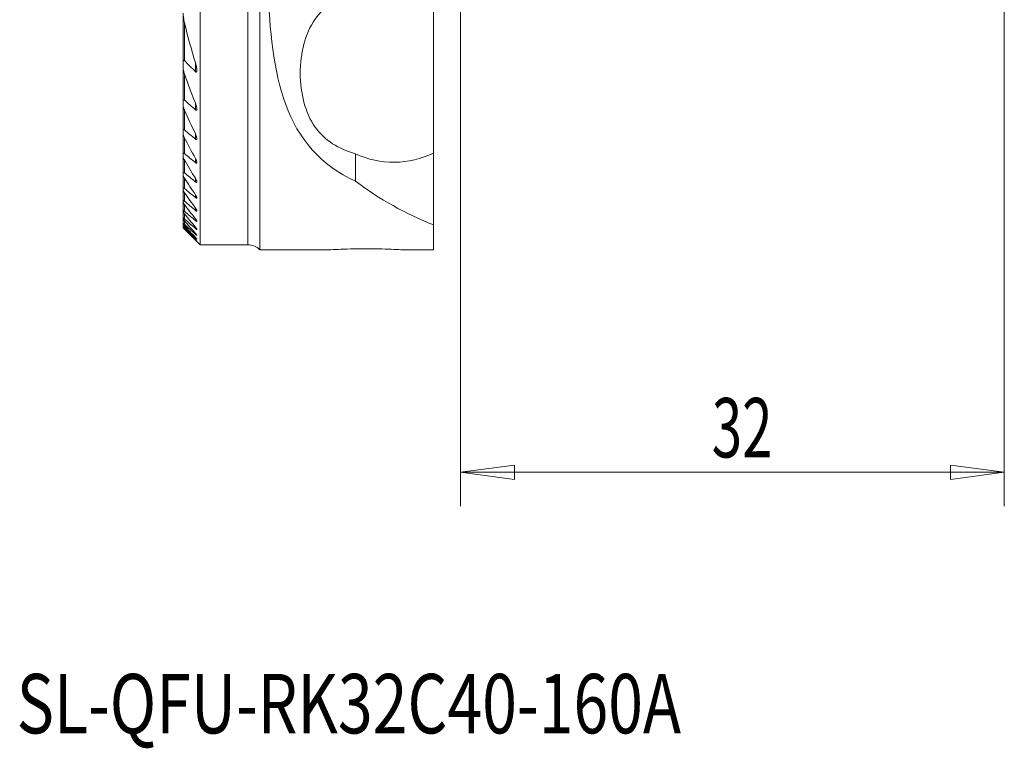
# Model space of a CAD drawing. Units: millimetres. Extents: x -10 to 75, y -50 to 53.
# Drawn here: x -10 to 48, y -50 to -7 of the extents above; entities that cross this region are included whole.
import ezdxf

# ---------------------------------------------------------------- set-up
doc = ezdxf.new("R2010")
doc.units = ezdxf.units.MM
doc.layers.get('0').update_dxf_attribs({"linetype": 'CONTINUOUS'})
for name, color, linetype in [('1', 4, 'CONTINUOUS'), ('2', 7, 'CONTINUOUS'), ('SK6', 5, 'CONTINUOUS')]:
    doc.layers.add(name, color=color, linetype=linetype)
doc.styles.add('iso_b_vert', font='simplex.shx')
doc.dimstyles.get("Standard").update_dxf_attribs({"dimtxt": 0.18, "dimasz": 0.18, "dimexe": 0.18, "dimexo": 0.0625, "dimgap": 0.09, "dimtad": 1, "dimzin": 0, "dimdsep": 52, "dimtxsty": 'Standard', "dimcen": 0.09, "dimadec": 0, "dimazin": 0, "dimtfac": 1, "dimtdec": 4, "dimtofl": 0, "dimtmove": 0, "dimatfit": 3, "dimfxl": 1, "dimtolj": 1, "dimtzin": 0, "dimarcsym": 0})

# ---------------------------------------------------------------- blocks, each defined once
blk = doc.blocks.new('DimnDraft3D3')
at = {"layer": '2', "lineweight": 13}
for p, q in [((48, 22.5), (48, -35.4)), ((16, -2), (16, -35.4)), ((16, -33.4), (19.174998, -32.982003)), ((19.174998, -32.982003), (19.175002, -33.817997)), ((48, -33.4), (44.824998, -32.982003)), ((44.825002, -33.817997), (44.824998, -32.982003)), ((48, -33.4), (16, -33.4)), ((16, -33.4), (19.175002, -33.817997)), ((48, -33.4), (44.825002, -33.817997))]:
    blk.add_line(p, q, dxfattribs=at)
at = {"layer": '2', "lineweight": 18, "insert": (30.784534, -32.524866), "char_height": 3.5, "attachment_point": 7, "line_spacing_factor": 1.084337, "style": 'iso_b_vert'}
blk.add_mtext('\\W0.6740;32', dxfattribs=at)
blk = doc.blocks.new('_CLOSED')
at = {"lineweight": -2}
for p, q in [((-1, 0.166667), (0, 0)), ((-1, 0.166667), (-1, -0.166667)), ((0, 0), (-1, -0.166667)), ((0, 0), (-1, 0))]:
    blk.add_line(p, q, dxfattribs=at)

msp = doc.modelspace()

# ---------------------------------------------------------------- linework, layer by layer
at = {"layer": '1', "lineweight": 18}
for p, q in [((0.675, 20), (0.675, -20)), ((4.189, -20.3), (4.189, 9.923)), ((14.4, -14.602), (14.4, -5.197)), ((-0.325, -6.373), (-0.325, -9.242)), ((-0.325, -9.242), (-0.325, -9.595)), ((-0.325, -9.595), (-0.325, -11.531)), ((-0.325, -11.531), (-0.325, -11.79)), ((-0.325, -11.988), (-0.325, -13.267)), ((-0.325, -13.267), (-0.325, -13.471)), ((-0.325, -13.535), (-0.325, -14.648)), ((-0.325, -14.648), (-0.325, -14.812)), ((-0.325, -14.812), (-0.325, -15.768)), ((9.82, -14.645), (9.82, -16.266)), ((14.4, -14.602), (14.4, -18.837)), ((-0.325, -15.768), (-0.325, -15.901)), ((-0.325, -15.901), (-0.325, -16.679)), ((-0.325, -16.679), (-0.325, -16.787)), ((-0.325, -16.787), (-0.325, -17.413)), ((-0.325, -17.413), (-0.325, -17.5)), ((-0.325, -17.5), (-0.325, -17.994)), ((-0.325, -17.994), (-0.325, -18.061)), ((-0.325, -18.061), (-0.325, -18.435)), ((-0.325, -18.435), (-0.325, -18.484)), ((-0.325, -18.484), (-0.325, -18.745)), ((-0.325, -18.745), (-0.325, -18.778)), ((-0.325, -18.777), (-0.325, -18.932)), ((-0.325, -18.932), (-0.325, -18.948)), ((-0.325, -18.948), (-0.325, -19)), ((-0.325, -19), (0.675, -20)), ((-0.325, -19), (-0.325, -19)), ((14.4, -20.3), (14.4, -18.837)), ((0.675, -20), (3.475, -20)), ((4.189, -20.3), (8.068, -20.3)), ((12.732, -20.3), (14.4, -20.3))]:
    msp.add_line(p, q, dxfattribs=at)
at = {"layer": '1', "lineweight": 13}
for p, q in [((3.475, -20), (3.475, 20)), ((-0.25, -6.936), (-0.25, -9.162)), ((0.395, -9.284), (0.395, -9.816)), ((-0.25, -9.958), (-0.25, -11.484)), ((-0.25, -12.072), (-0.25, -13.241)), ((0.395, -11.668), (0.395, -12.059)), ((-0.25, -13.703), (-0.25, -14.638)), ((0.395, -13.475), (0.395, -13.783)), ((-0.25, -15.011), (-0.25, -15.771)), ((0.395, -14.917), (0.395, -15.167)), ((-0.25, -16.075), (-0.25, -16.693)), ((0.395, -16.092), (0.395, -16.297)), ((-0.25, -16.94), (-0.25, -17.438)), ((0.395, -17.056), (0.395, -17.223)), ((-0.25, -17.636), (-0.25, -18.029)), ((0.395, -17.842), (0.395, -17.978)), ((-0.25, -18.182), (-0.25, -18.479)), ((0.395, -18.474), (0.395, -18.581)), ((-0.25, -18.591), (-0.25, -18.799)), ((-0.25, -18.873), (-0.25, -18.996)), ((-0.25, -19.033), (-0.25, -19.074)), ((0.395, -18.966), (0.395, -19.048)), ((0.395, -19.331), (0.395, -19.388)), ((0.395, -19.573), (0.395, -19.607)), ((0.395, -19.699), (0.395, -19.71))]:
    msp.add_line(p, q, dxfattribs=at)
at = {"layer": '1', "lineweight": 18, "extrusion": (0, 0, -1)}
for centre, radius, start, end in [((-12.066, -9.899), 5.25, 243.6078, 295.33037), ((-21.966, 0), 20.3, 291.8822, 306.74877), ((-3.475, -21), 1, 90, 135.59776)]:
    msp.add_arc(centre, radius, start, end, dxfattribs=at)
at = {"layer": '1', "lineweight": 18}
for points, knots in [([(5.198, 9.923), (4.733, 7.707), (4.641, 5.238), (4.55, 0.182), (4.554, -2.431), (4.765, -7.359), (4.976, -9.733), (6.437, -13.758), (7.767, -15.341), (9.82, -16.266)], [0, 0, 0, 0, 0.25, 0.25, 0.5, 0.5, 0.75, 0.75, 1, 1, 1, 1]), ([(9.82, -14.645), (8.844, -14.366), (7.996, -13.874), (6.856, -12.237), (6.566, -11.086), (6.564, -8.723), (6.854, -7.566), (7.996, -5.924), (8.845, -5.433), (9.82, -5.154)], [0, 0, 0, 0, 0.25, 0.25, 0.5, 0.5, 0.75, 0.75, 1, 1, 1, 1]), ([(-0.325, -6.373), (-0.325, -6.456), (-0.317, -6.542), (-0.293, -6.73), (-0.274, -6.833), (-0.25, -6.936)], [0, 0, 0, 0, 0.453712, 0.453712, 1, 1, 1, 1]), ([(-0.25, -9.162), (-0.256, -9.156), (-0.262, -9.151), (-0.272, -9.144), (-0.276, -9.142), (-0.285, -9.14), (-0.29, -9.14), (-0.297, -9.142), (-0.3, -9.143), (-0.307, -9.15), (-0.311, -9.155), (-0.318, -9.173), (-0.321, -9.187), (-0.324, -9.214), (-0.325, -9.228), (-0.325, -9.242)], [0, 0, 0, 0, 0.124635, 0.124635, 0.213936, 0.213936, 0.304108, 0.304108, 0.386409, 0.386409, 0.519624, 0.519624, 0.771425, 0.771425, 1, 1, 1, 1]), ([(-0.325, -9.595), (-0.325, -9.642), (-0.318, -9.692), (-0.295, -9.814), (-0.275, -9.886), (-0.25, -9.958)], [0, 0, 0, 0, 0.413072, 0.413072, 1, 1, 1, 1]), ([(0.395, -9.284), (0.425, -9.383), (0.45, -9.482), (0.472, -9.621), (0.477, -9.663), (0.48, -9.733), (0.48, -9.762), (0.474, -9.796), (0.472, -9.805), (0.465, -9.821), (0.461, -9.828), (0.453, -9.836), (0.449, -9.839), (0.44, -9.841), (0.435, -9.841), (0.425, -9.839), (0.42, -9.836), (0.408, -9.829), (0.401, -9.823), (0.395, -9.816)], [0, 0, 0, 0, 0.441085, 0.441085, 0.63235, 0.63235, 0.769815, 0.769815, 0.818094, 0.818094, 0.866989, 0.866989, 0.897729, 0.897729, 0.928745, 0.928745, 0.957005, 0.957005, 1, 1, 1, 1]), ([(-0.25, -11.484), (-0.254, -11.48), (-0.258, -11.477), (-0.269, -11.469), (-0.276, -11.465), (-0.288, -11.462), (-0.292, -11.462), (-0.301, -11.463), (-0.305, -11.465), (-0.312, -11.472), (-0.316, -11.477), (-0.323, -11.495), (-0.324, -11.509), (-0.325, -11.526), (-0.325, -11.528), (-0.325, -11.531)], [0, 0, 0, 0, 0.092812, 0.092812, 0.248393, 0.248393, 0.364924, 0.364924, 0.4811, 0.4811, 0.651227, 0.651227, 0.944714, 0.944714, 1, 1, 1, 1]), ([(-0.325, -11.79), (-0.325, -11.813), (-0.322, -11.837), (-0.307, -11.921), (-0.286, -11.984), (-0.257, -12.054), (-0.254, -12.063), (-0.25, -12.072)], [0, 0, 0, 0, 0.264193, 0.264193, 0.911057, 0.911057, 1, 1, 1, 1]), ([(0.395, -11.668), (0.43, -11.757), (0.459, -11.849), (0.478, -11.963), (0.48, -11.991), (0.479, -12.03), (0.477, -12.042), (0.472, -12.061), (0.468, -12.069), (0.46, -12.078), (0.455, -12.081), (0.445, -12.084), (0.439, -12.084), (0.427, -12.081), (0.422, -12.078), (0.409, -12.07), (0.401, -12.065), (0.395, -12.059)], [0, 0, 0, 0, 0.501205, 0.501205, 0.668371, 0.668371, 0.751638, 0.751638, 0.81688, 0.81688, 0.86235, 0.86235, 0.908209, 0.908209, 0.949654, 0.949654, 1, 1, 1, 1]), ([(-0.25, -13.241), (-0.255, -13.237), (-0.26, -13.233), (-0.273, -13.224), (-0.281, -13.22), (-0.295, -13.217), (-0.301, -13.217), (-0.31, -13.221), (-0.313, -13.223), (-0.32, -13.233), (-0.322, -13.24), (-0.325, -13.255), (-0.325, -13.261), (-0.325, -13.267)], [0, 0, 0, 0, 0.123938, 0.123938, 0.313098, 0.313098, 0.481528, 0.481528, 0.622659, 0.622659, 0.848311, 0.848311, 1, 1, 1, 1]), ([(-0.325, -13.471), (-0.325, -13.484), (-0.323, -13.499), (-0.313, -13.552), (-0.3, -13.592), (-0.273, -13.656), (-0.262, -13.68), (-0.25, -13.703)], [0, 0, 0, 0, 0.20707, 0.20707, 0.708233, 0.708233, 1, 1, 1, 1]), ([(0.395, -13.475), (0.425, -13.538), (0.45, -13.602), (0.473, -13.693), (0.479, -13.723), (0.48, -13.761), (0.479, -13.772), (0.475, -13.79), (0.471, -13.799), (0.461, -13.807), (0.456, -13.809), (0.445, -13.81), (0.439, -13.809), (0.426, -13.804), (0.419, -13.801), (0.406, -13.792), (0.4, -13.788), (0.395, -13.783)], [0, 0, 0, 0, 0.408684, 0.408684, 0.616236, 0.616236, 0.702098, 0.702098, 0.789388, 0.789388, 0.844478, 0.844478, 0.899761, 0.899761, 0.953309, 0.953309, 1, 1, 1, 1]), ([(-0.25, -14.638), (-0.256, -14.633), (-0.262, -14.628), (-0.277, -14.619), (-0.286, -14.615), (-0.3, -14.611), (-0.306, -14.612), (-0.314, -14.616), (-0.317, -14.619), (-0.323, -14.628), (-0.325, -14.636), (-0.325, -14.646), (-0.325, -14.647), (-0.325, -14.648)], [0, 0, 0, 0, 0.152773, 0.152773, 0.372656, 0.372656, 0.560907, 0.560907, 0.721875, 0.721875, 0.973309, 0.973309, 1, 1, 1, 1]), ([(-0.325, -14.812), (-0.325, -14.825), (-0.323, -14.84), (-0.312, -14.883), (-0.299, -14.915), (-0.274, -14.968), (-0.263, -14.99), (-0.25, -15.011)], [0, 0, 0, 0, 0.238284, 0.238284, 0.693499, 0.693499, 1, 1, 1, 1]), ([(0.395, -14.917), (0.418, -14.96), (0.439, -15.004), (0.463, -15.07), (0.47, -15.093), (0.479, -15.136), (0.481, -15.157), (0.476, -15.179), (0.474, -15.185), (0.466, -15.193), (0.461, -15.196), (0.448, -15.196), (0.441, -15.195), (0.426, -15.189), (0.416, -15.183), (0.403, -15.173), (0.399, -15.17), (0.395, -15.167)], [0, 0, 0, 0, 0.314548, 0.314548, 0.489188, 0.489188, 0.667037, 0.667037, 0.742178, 0.742178, 0.818372, 0.818372, 0.88521, 0.88521, 0.96434, 0.96434, 1, 1, 1, 1]), ([(-0.25, -15.771), (-0.257, -15.765), (-0.264, -15.759), (-0.279, -15.75), (-0.287, -15.746), (-0.301, -15.741), (-0.307, -15.741), (-0.316, -15.743), (-0.319, -15.746), (-0.324, -15.754), (-0.325, -15.761), (-0.325, -15.768)], [0, 0, 0, 0, 0.179734, 0.179734, 0.383266, 0.383266, 0.588925, 0.588925, 0.766117, 0.766117, 1, 1, 1, 1]), ([(-0.325, -15.901), (-0.325, -15.91), (-0.323, -15.92), (-0.315, -15.95), (-0.306, -15.973), (-0.282, -16.022), (-0.267, -16.048), (-0.25, -16.075)], [0, 0, 0, 0, 0.195465, 0.195465, 0.580248, 0.580248, 1, 1, 1, 1]), ([(0.395, -16.092), (0.42, -16.134), (0.442, -16.176), (0.465, -16.234), (0.472, -16.252), (0.479, -16.283), (0.48, -16.297), (0.478, -16.314), (0.476, -16.32), (0.468, -16.328), (0.463, -16.33), (0.45, -16.329), (0.443, -16.327), (0.427, -16.32), (0.416, -16.314), (0.402, -16.303), (0.398, -16.3), (0.395, -16.297)], [0, 0, 0, 0, 0.329595, 0.329595, 0.489071, 0.489071, 0.623696, 0.623696, 0.710118, 0.710118, 0.797738, 0.797738, 0.871899, 0.871899, 0.964345, 0.964345, 1, 1, 1, 1]), ([(-0.25, -16.693), (-0.258, -16.686), (-0.266, -16.68), (-0.282, -16.67), (-0.29, -16.665), (-0.304, -16.66), (-0.31, -16.659), (-0.318, -16.661), (-0.321, -16.664), (-0.324, -16.67), (-0.325, -16.674), (-0.325, -16.679)], [0, 0, 0, 0, 0.205246, 0.205246, 0.423587, 0.423587, 0.644256, 0.644256, 0.834056, 0.834056, 1, 1, 1, 1]), ([(-0.325, -16.787), (-0.325, -16.793), (-0.324, -16.801), (-0.317, -16.824), (-0.309, -16.842), (-0.286, -16.886), (-0.269, -16.913), (-0.25, -16.94)], [0, 0, 0, 0, 0.183025, 0.183025, 0.526735, 0.526735, 1, 1, 1, 1]), ([(0.395, -17.056), (0.418, -17.091), (0.439, -17.126), (0.463, -17.176), (0.47, -17.194), (0.478, -17.222), (0.48, -17.233), (0.479, -17.248), (0.477, -17.253), (0.47, -17.26), (0.465, -17.261), (0.452, -17.259), (0.445, -17.257), (0.428, -17.248), (0.418, -17.241), (0.403, -17.23), (0.399, -17.227), (0.395, -17.223)], [0, 0, 0, 0, 0.298589, 0.298589, 0.462731, 0.462731, 0.5922, 0.5922, 0.684072, 0.684072, 0.776983, 0.776983, 0.857201, 0.857201, 0.961508, 0.961508, 1, 1, 1, 1]), ([(-0.25, -17.438), (-0.259, -17.431), (-0.268, -17.424), (-0.285, -17.412), (-0.293, -17.407), (-0.307, -17.401), (-0.313, -17.4), (-0.321, -17.402), (-0.323, -17.404), (-0.325, -17.409), (-0.325, -17.411), (-0.325, -17.413)], [0, 0, 0, 0, 0.229766, 0.229766, 0.46108, 0.46108, 0.69498, 0.69498, 0.894995, 0.894995, 1, 1, 1, 1]), ([(-0.325, -17.5), (-0.325, -17.505), (-0.324, -17.511), (-0.318, -17.529), (-0.311, -17.543), (-0.29, -17.579), (-0.274, -17.603), (-0.254, -17.63), (-0.252, -17.633), (-0.25, -17.636)], [0, 0, 0, 0, 0.173407, 0.173407, 0.486237, 0.486237, 0.947014, 0.947014, 1, 1, 1, 1]), ([(0.395, -17.842), (0.416, -17.872), (0.436, -17.902), (0.46, -17.946), (0.468, -17.962), (0.477, -17.987), (0.48, -17.997), (0.479, -18.01), (0.478, -18.015), (0.472, -18.02), (0.467, -18.02), (0.455, -18.018), (0.448, -18.015), (0.431, -18.005), (0.419, -17.998), (0.404, -17.985), (0.399, -17.982), (0.395, -17.978)], [0, 0, 0, 0, 0.272916, 0.272916, 0.43661, 0.43661, 0.563361, 0.563361, 0.658857, 0.658857, 0.75519, 0.75519, 0.840768, 0.840768, 0.955646, 0.955646, 1, 1, 1, 1]), ([(-0.25, -18.029), (-0.26, -18.02), (-0.27, -18.012), (-0.287, -18), (-0.295, -17.994), (-0.309, -17.987), (-0.315, -17.986), (-0.322, -17.986), (-0.324, -17.988), (-0.325, -17.992), (-0.325, -17.993), (-0.325, -17.994)], [0, 0, 0, 0, 0.253276, 0.253276, 0.495735, 0.495735, 0.741076, 0.741076, 0.949185, 0.949185, 1, 1, 1, 1]), ([(-0.325, -18.061), (-0.325, -18.064), (-0.324, -18.069), (-0.319, -18.083), (-0.313, -18.094), (-0.294, -18.123), (-0.28, -18.143), (-0.26, -18.169), (-0.255, -18.175), (-0.25, -18.182)], [0, 0, 0, 0, 0.165262, 0.165262, 0.453369, 0.453369, 0.868485, 0.868485, 1, 1, 1, 1]), ([(-0.25, -18.479), (-0.261, -18.47), (-0.271, -18.461), (-0.29, -18.446), (-0.298, -18.441), (-0.31, -18.433), (-0.315, -18.431), (-0.322, -18.43), (-0.324, -18.431), (-0.325, -18.433), (-0.325, -18.434), (-0.325, -18.435)], [0, 0, 0, 0, 0.276352, 0.276352, 0.528717, 0.528717, 0.743136, 0.743136, 0.958147, 0.958147, 1, 1, 1, 1]), ([(-0.325, -18.484), (-0.325, -18.486), (-0.324, -18.489), (-0.32, -18.499), (-0.315, -18.506), (-0.302, -18.527), (-0.291, -18.541), (-0.27, -18.568), (-0.26, -18.579), (-0.25, -18.591)], [0, 0, 0, 0, 0.15842, 0.15842, 0.383503, 0.383503, 0.74181, 0.74181, 1, 1, 1, 1]), ([(0.395, -18.474), (0.415, -18.5), (0.433, -18.526), (0.458, -18.565), (0.466, -18.579), (0.476, -18.601), (0.479, -18.61), (0.48, -18.622), (0.479, -18.625), (0.473, -18.629), (0.469, -18.629), (0.457, -18.626), (0.451, -18.622), (0.433, -18.612), (0.422, -18.603), (0.405, -18.59), (0.4, -18.586), (0.395, -18.581)], [0, 0, 0, 0, 0.250829, 0.250829, 0.411502, 0.411502, 0.536119, 0.536119, 0.634151, 0.634151, 0.732818, 0.732818, 0.823089, 0.823089, 0.947597, 0.947597, 1, 1, 1, 1]), ([(-0.25, -18.799), (-0.261, -18.789), (-0.273, -18.779), (-0.292, -18.763), (-0.3, -18.756), (-0.312, -18.748), (-0.317, -18.745), (-0.323, -18.743), (-0.325, -18.743), (-0.325, -18.745), (-0.325, -18.745), (-0.325, -18.745)], [0, 0, 0, 0, 0.298752, 0.298752, 0.559563, 0.559563, 0.778832, 0.778832, 0.999029, 0.999029, 1, 1, 1, 1]), ([(-0.325, -18.778), (-0.325, -18.779), (-0.324, -18.781), (-0.32, -18.789), (-0.316, -18.795), (-0.304, -18.811), (-0.294, -18.823), (-0.273, -18.848), (-0.262, -18.86), (-0.25, -18.873)], [0, 0, 0, 0, 0.152237, 0.152237, 0.373117, 0.373117, 0.702734, 0.702734, 1, 1, 1, 1]), ([(-0.25, -18.996), (-0.264, -18.983), (-0.278, -18.97), (-0.299, -18.951), (-0.306, -18.945), (-0.318, -18.936), (-0.322, -18.933), (-0.325, -18.932), (-0.325, -18.932), (-0.325, -18.932)], [0, 0, 0, 0, 0.376935, 0.376935, 0.63052, 0.63052, 0.887325, 0.887325, 1, 1, 1, 1]), ([(-0.325, -18.948), (-0.325, -18.949), (-0.324, -18.951), (-0.32, -18.956), (-0.317, -18.96), (-0.305, -18.974), (-0.296, -18.984), (-0.275, -19.006), (-0.263, -19.019), (-0.25, -19.033)], [0, 0, 0, 0, 0.146815, 0.146815, 0.36443, 0.36443, 0.668855, 0.668855, 1, 1, 1, 1]), ([(-0.25, -19.074), (-0.264, -19.06), (-0.278, -19.046), (-0.298, -19.026), (-0.306, -19.018), (-0.317, -19.008), (-0.321, -19.004), (-0.324, -19), (-0.325, -19), (-0.325, -19)], [0, 0, 0, 0, 0.367069, 0.367069, 0.635184, 0.635184, 0.85876, 0.85876, 1, 1, 1, 1]), ([(0.395, -18.967), (0.413, -18.989), (0.431, -19.012), (0.455, -19.046), (0.464, -19.059), (0.475, -19.079), (0.478, -19.087), (0.48, -19.097), (0.479, -19.1), (0.475, -19.103), (0.471, -19.102), (0.46, -19.098), (0.453, -19.094), (0.436, -19.082), (0.424, -19.073), (0.406, -19.058), (0.4, -19.053), (0.395, -19.048)], [0, 0, 0, 0, 0.23126, 0.23126, 0.387571, 0.387571, 0.510013, 0.510013, 0.60978, 0.60978, 0.70999, 0.70999, 0.80434, 0.80434, 0.937759, 0.937759, 1, 1, 1, 1]), ([(0.395, -19.331), (0.409, -19.347), (0.423, -19.364), (0.447, -19.393), (0.457, -19.407), (0.471, -19.427), (0.475, -19.434), (0.48, -19.444), (0.48, -19.447), (0.477, -19.45), (0.474, -19.449), (0.465, -19.445), (0.459, -19.441), (0.443, -19.43), (0.432, -19.421), (0.412, -19.403), (0.403, -19.396), (0.395, -19.388)], [0, 0, 0, 0, 0.177047, 0.177047, 0.339785, 0.339785, 0.464789, 0.464789, 0.567728, 0.567728, 0.671115, 0.671115, 0.768486, 0.768486, 0.90466, 0.90466, 1, 1, 1, 1]), ([(0.395, -19.573), (0.41, -19.59), (0.424, -19.606), (0.448, -19.633), (0.457, -19.644), (0.471, -19.661), (0.475, -19.667), (0.48, -19.675), (0.48, -19.678), (0.476, -19.677), (0.473, -19.675), (0.463, -19.668), (0.457, -19.663), (0.439, -19.648), (0.427, -19.637), (0.407, -19.619), (0.401, -19.613), (0.395, -19.607)], [0, 0, 0, 0, 0.17995, 0.17995, 0.330583, 0.330583, 0.450069, 0.450069, 0.570959, 0.570959, 0.673109, 0.673109, 0.774785, 0.774785, 0.928576, 0.928576, 1, 1, 1, 1]), ([(0.395, -19.699), (0.41, -19.715), (0.425, -19.731), (0.448, -19.755), (0.458, -19.765), (0.47, -19.779), (0.475, -19.784), (0.48, -19.79), (0.48, -19.791), (0.477, -19.789), (0.474, -19.786), (0.465, -19.778), (0.459, -19.773), (0.442, -19.756), (0.429, -19.744), (0.409, -19.724), (0.402, -19.717), (0.395, -19.71)], [0, 0, 0, 0, 0.182096, 0.182096, 0.321828, 0.321828, 0.436, 0.436, 0.551187, 0.551187, 0.652312, 0.652312, 0.757226, 0.757226, 0.920385, 0.920385, 1, 1, 1, 1]), ([(8.068, -20.3), (8.168, -20.3), (8.315, -20.295), (8.677, -20.28), (8.897, -20.27), (9.38, -20.252), (9.649, -20.245), (10.198, -20.236), (10.486, -20.236), (11.039, -20.242), (11.311, -20.249), (11.806, -20.266), (12.035, -20.276), (12.417, -20.292), (12.576, -20.298), (12.704, -20.3), (12.719, -20.3), (12.732, -20.3)], [0, 0, 0, 0, 0.140039, 0.140039, 0.280049, 0.280049, 0.42043, 0.42043, 0.560618, 0.560618, 0.700463, 0.700463, 0.840555, 0.840555, 0.980962, 0.980962, 1, 1, 1, 1])]:
    msp.add_open_spline(points, degree=3, knots=knots, dxfattribs=at)
for points in [[(-0.25, -6.936), (-0.063, -7.728), (0.154, -8.512), (0.395, -9.284)], [(0.395, -9.816), (0.179, -9.599), (-0.036, -9.381), (-0.25, -9.162)], [(-0.25, -9.958), (-0.048, -10.534), (0.167, -11.104), (0.395, -11.668)], [(0.395, -12.059), (0.179, -11.868), (-0.035, -11.676), (-0.25, -11.484)], [(-0.318, -11.889), (-0.322, -11.923), (-0.325, -11.956), (-0.325, -11.988)], [(-0.25, -12.072), (-0.043, -12.544), (0.172, -13.012), (0.395, -13.475)], [(0.395, -13.783), (0.18, -13.602), (-0.035, -13.422), (-0.25, -13.241)], [(-0.25, -13.703), (-0.041, -14.112), (0.174, -14.516), (0.395, -14.917)], [(0.395, -15.167), (0.18, -14.99), (-0.035, -14.814), (-0.25, -14.638)], [(-0.25, -15.011), (-0.039, -15.375), (0.176, -15.735), (0.395, -16.092)], [(0.395, -16.297), (0.18, -16.121), (-0.035, -15.946), (-0.25, -15.771)], [(-0.25, -16.075), (-0.038, -16.404), (0.177, -16.731), (0.395, -17.056)], [(0.395, -17.223), (0.18, -17.047), (-0.035, -16.87), (-0.25, -16.693)], [(-0.25, -16.94), (-0.037, -17.243), (0.178, -17.543), (0.395, -17.842)], [(0.395, -17.978), (0.18, -17.798), (-0.035, -17.618), (-0.25, -17.438)], [(-0.25, -17.636), (-0.037, -17.917), (0.178, -18.196), (0.395, -18.474)], [(0.395, -18.581), (0.18, -18.397), (-0.035, -18.213), (-0.25, -18.029)], [(-0.25, -18.182), (-0.036, -18.445), (0.178, -18.706), (0.395, -18.967)], [(0.395, -19.048), (0.18, -18.859), (-0.035, -18.669), (-0.25, -18.479)], [(-0.25, -18.591), (-0.036, -18.839), (0.179, -19.085), (0.395, -19.331)], [(0.395, -19.388), (0.179, -19.192), (-0.035, -18.996), (-0.25, -18.799)], [(-0.25, -18.873), (-0.036, -19.107), (0.179, -19.341), (0.395, -19.573)], [(0.395, -19.607), (0.179, -19.404), (-0.036, -19.2), (-0.25, -18.996)], [(-0.25, -19.033), (-0.036, -19.256), (0.179, -19.478), (0.395, -19.699)], [(0.395, -19.71), (0.179, -19.499), (-0.036, -19.286), (-0.25, -19.074)]]:
    msp.add_open_spline(points, degree=3, dxfattribs=at)

# ---------------------------------------------------------------- texts
at = {"layer": 'SK6', "lineweight": 18, "insert": (-10.125, -48.768), "char_height": 3.5, "attachment_point": 7, "line_spacing_factor": 1.084337, "style": 'iso_b_vert'}
msp.add_mtext('\\W0.7720;SL-QFU-RK32C40-160A', dxfattribs=at)

# ---------------------------------------------------------------- dimensions: what is measured, and where the dimension line sits
at = {"layer": '2', "lineweight": 13}
dim = msp.add_linear_dim(base=(16, -33.4), p1=(48, 22.5), p2=(16, -2), dimstyle='Standard', override={"dimtxt": 3.5, "dimasz": 3.175, "dimexe": 2, "dimexo": 2, "dimgap": 1.75, "dimtad": 1, "dimtih": 0, "dimdec": 1, "dimzin": 8, "dimpost": '<>', "dimtxsty": 'iso_b_vert', "dimblk1": 'CLOSED', "dimblk2": 'CLOSED', "dimsah": 1, "dimclrd": 2, "dimclre": 2, "dimclrt": 7, "dimtofl": 1, "dimtmove": 0}, dxfattribs=at)
dim.commit()
dim.dimension.update_dxf_attribs({"geometry": 'DimnDraft3D3', "text_midpoint": (29.91, -33.4)})

doc.saveas('drawing.dxf')
